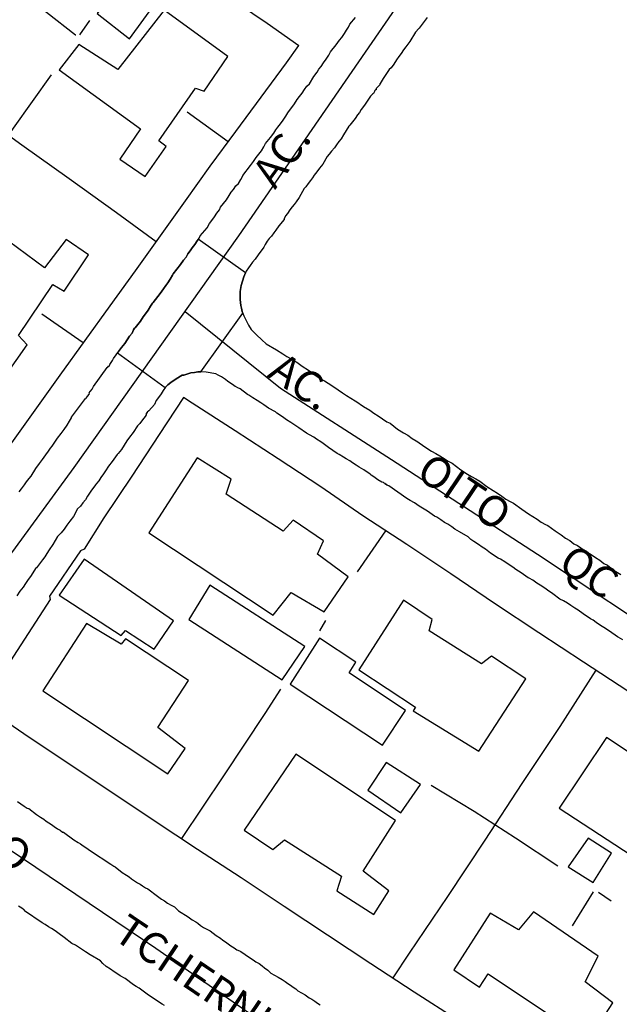
# Model space of a CAD drawing. Units: millimetres. Extents: x 185545 to 187962, y 1660429 to 1665975.
# Drawn here: x 185597 to 185646, y 1663045 to 1663125 of the extents above; entities that cross this region are included whole.
import ezdxf
from ezdxf.enums import TextEntityAlignment as Align

# ---------------------------------------------------------------- set-up
doc = ezdxf.new("R2010")
doc.units = ezdxf.units.MM
for name, color, linetype in [('IMAGEM', 7, 'Continuous'), ('V-CRUZAMENTO', 1, 'Continuous'), ('V-EDIFICACAO', 2, 'Continuous'), ('V-EIXO_DE_LOGRADOURO', 3, 'Continuous'), ('V-LOTE', 1, 'Continuous'), ('V-NOME_DOS_LOGRADOUROS', 7, 'Continuous'), ('V-QUADRA', 6, 'Continuous'), ('V-TESTADA', 5, 'Continuous')]:
    doc.layers.add(name, color=color, linetype=linetype)
picture_1 = doc.add_image_def('image2.jpg', size_in_pixel=(4022, 4626))

msp = doc.modelspace()

# ---------------------------------------------------------------- linework, layer by layer
at = {"layer": 'V-CRUZAMENTO'}
msp.add_lwpolyline([(185615.548, 1663100.827), (185615.5, 1663100.96), (185615.43, 1663101.22), (185615.39, 1663101.43), (185615.35, 1663101.69), (185615.33, 1663101.94), (185615.33, 1663102.16), (185615.33, 1663102.37), (185615.33, 1663102.59), (185615.41, 1663103.06), (185615.61, 1663103.76), (185615.758, 1663104.091), (185611.919, 1663106.831), (185611.83, 1663106.7), (185611.64, 1663106.4), (185611.43, 1663106.12), (185611.25, 1663105.89), (185611.08, 1663105.63), (185610.93, 1663105.37), (185610.72, 1663105.12), (185610.48, 1663104.77), (185609.88, 1663104.02), (185609.84, 1663103.92), (185609.64, 1663103.59), (185609.45, 1663103.29), (185609.28, 1663103.06), (185609.09, 1663102.8), (185608.83, 1663102.43), (185608.25, 1663101.69), (185608.21, 1663101.64), (185608.04, 1663101.39), (185607.84, 1663101.06), (185607.63, 1663100.76), (185607.44, 1663100.53), (185607.22, 1663100.18), (185606.79, 1663099.63), (185606.73, 1663099.61), (185606.66, 1663099.46), (185606.54, 1663099.2), (185606.34, 1663098.94), (185606.15, 1663098.64), (185605.94, 1663098.36), (185605.68, 1663098.02), (185605.363, 1663097.588), (185609.239, 1663094.771), (185609.26, 1663094.8), (185609.45, 1663094.99), (185609.69, 1663095.19), (185610.12, 1663095.47), (185610.61, 1663095.77), (185610.76, 1663095.79), (185611.06, 1663095.89), (185611.32, 1663095.96), (185611.62, 1663096), (185611.88, 1663096.04), (185612.13, 1663096.04)], close=True, dxfattribs=at)
at = {"layer": 'V-EDIFICACAO'}
for points in [[(185607.52, 1663130.55), (185603.7, 1663125.18), (185606.34, 1663123.11), (185610.34, 1663128.64), (185607.52, 1663130.55)], [(185605.39, 1663120.62), (185602.22, 1663122.67), (185600.61, 1663120.59), (185607.237, 1663115.815), (185607.237, 1663115.815), (185605.54, 1663113.35), (185607.597, 1663111.937), (185609.316, 1663114.376), (185608.72, 1663114.84), (185611.7, 1663119.11), (185612.41, 1663118.86), (185614.33, 1663121.69), (185609.14, 1663125.44), (185605.39, 1663120.62)], [(185595.745, 1663107.218), (185591.74, 1663101.54), (185595.33, 1663098.78), (185594.4, 1663097.06), (185596.24, 1663095.71), (185598.03, 1663098.25), (185597.31, 1663098.99), (185600.1, 1663103.15), (185600.1, 1663103.15), (185601.01, 1663102.61), (185601.01, 1663102.61), (185603.01, 1663105.55), (185601.18, 1663106.8), (185599.42, 1663104.5), (185595.745, 1663107.218)], [(185614.18, 1663086.1), (185614.59, 1663087.32), (185611.83, 1663089.05), (185607.9, 1663082.97), (185618, 1663076.28), (185619.46, 1663078.12), (185622.16, 1663076.54), (185624.1, 1663079.39), (185621.62, 1663081.22), (185622.09, 1663082.32), (185619.64, 1663083.99), (185618.82, 1663083.1), (185614.18, 1663086.1)], [(185602.66, 1663080.82), (185600.61, 1663077.89), (185605.659, 1663074.621), (185606, 1663075.03), (185608.34, 1663073.5), (185609.91, 1663075.8), (185602.66, 1663080.82)], [(185612.86, 1663078.72), (185611.16, 1663075.91), (185618.73, 1663071.01), (185620.58, 1663073.73), (185612.86, 1663078.72)], [(185630.67, 1663075), (185630.92, 1663075.92), (185628.59, 1663077.48), (185624.97, 1663071.83), (185629.582, 1663068.799), (185629.37, 1663068.492), (185634.72, 1663065.22), (185638.55, 1663071.08), (185635.75, 1663072.93), (185634.94, 1663072.3), (185630.67, 1663075)], [(185605.994, 1663074.341), (185605.662, 1663073.906), (185602.85, 1663075.59), (185599.28, 1663070.11), (185609.44, 1663063.38), (185610.85, 1663065.43), (185608.63, 1663067.13), (185611.12, 1663070.95), (185605.994, 1663074.341)], [(185621.775, 1663074.411), (185619.39, 1663070.67), (185626.88, 1663065.7), (185628.77, 1663068.52), (185624.169, 1663071.584), (185624.719, 1663072.445), (185621.775, 1663074.411)], [(185645.1, 1663066.33), (185641.26, 1663060.59), (185651.01, 1663054.2), (185654.84, 1663059.84), (185645.1, 1663066.33)], [(185619.84, 1663064.96), (185615.66, 1663058.79), (185617.99, 1663057.21), (185618.93, 1663058.01), (185623.57, 1663055.06), (185623.17, 1663053.86), (185626.18, 1663051.93), (185627.4, 1663053.87), (185625.31, 1663055.47), (185627.96, 1663059.58), (185619.84, 1663064.96)], [(185627.183, 1663064.291), (185625.7, 1663062.03), (185628.38, 1663060.2), (185629.97, 1663062.51), (185627.183, 1663064.291)], [(185641.99, 1663055.8), (185644.02, 1663054.55), (185645.5, 1663056.93), (185643.6, 1663058.14), (185641.99, 1663055.8)], [(185639.15, 1663052.14), (185637.93, 1663050.69), (185635.64, 1663052.05), (185632.69, 1663047.44), (185634.76, 1663046.02), (185635.49, 1663047.123), (185640.31, 1663043.89), (185640.31, 1663043.89), (185640.03, 1663042.63), (185643.04, 1663040.78), (185645.62, 1663044.75), (185643.36, 1663046.45), (185644.42, 1663048.56), (185639.15, 1663052.14)]]:
    msp.add_lwpolyline(points, close=True, dxfattribs=at)
at = {"layer": 'V-EIXO_DE_LOGRADOURO'}
for points in [[(185585.03, 1663064.93), (185592.49, 1663075.52), (185601.83, 1663088.26), (185615.21, 1663107.11), (185628.21, 1663125.96), (185641.29, 1663144.59), (185654.52, 1663162.92), (185667.75, 1663181.25), (185681.06, 1663199.52)], [(185610.85, 1663100.96), (185618.6, 1663094.72), (185627.62, 1663088.93), (185639.48, 1663081.23), (185651.15, 1663073.47), (185662.82, 1663065.77), (185674.49, 1663058.07), (185685.86, 1663050.37), (185697.23, 1663042.67), (185701.09, 1663039.87)], [(185548.386, 1663089.873), (185560.48, 1663081.43), (185572.46, 1663073.32), (185584.51, 1663065.28), (185596.56, 1663057.24), (185608.46, 1663049.2), (185620.06, 1663041.16), (185631.52, 1663033.12), (185643.05, 1663025.08), (185654.73, 1663017.04), (185666.48, 1663009), (185678.38, 1663001.33), (185690.36, 1662993.88), (185702.11, 1662986.21), (185710.98, 1662980.47)]]:
    msp.add_lwpolyline(points, dxfattribs=at)
at = {"layer": 'V-LOTE'}
for points in [[(185610.98, 1663128.62), (185614.1, 1663126.71), (185617.52, 1663124.39), (185620.09, 1663122.59)], [(185601.96, 1663123.42), (185601.94, 1663123.42), (185599.59, 1663125.27), (185597.8, 1663126.47)], [(185603.09, 1663124.6), (185602.27, 1663123.44)], [(185608.5, 1663106.61), (185605.28, 1663108.98), (185601.42, 1663111.73), (185597.58, 1663114.48), (185593.82, 1663117.18), (185590.06, 1663119.88), (185586.3, 1663122.54), (185584.46, 1663123.91)], [(185576.88, 1663079.26), (185580.37, 1663076.76), (185583.86, 1663074.33), (185584.82, 1663073.7), (185587.31, 1663077.26), (185590.01, 1663081.02), (185592.57, 1663084.55), (185594.6, 1663087.32), (185596.63, 1663090.1), (185598.66, 1663092.94), (185600.69, 1663095.78), (185602.72, 1663098.6), (185604.75, 1663101.42), (185606.83, 1663104.26), (185608.84, 1663107.1), (185610.87, 1663109.94), (185612.9, 1663112.78), (185614.96, 1663115.58), (185617.02, 1663118.38), (185619.08, 1663121.18), (185620.09, 1663122.59)], [(185590.62, 1663106.95), (185594.22, 1663112.03), (185596.91, 1663115.86), (185600, 1663120.19)], [(185614.35, 1663114.75), (185611.03, 1663117.16)], [(185602.58, 1663098.41), (185599.22, 1663100.73)], [(185646.84, 1663070.08), (185643.22, 1663072.46), (185639.6, 1663074.84), (185635.98, 1663077.22), (185632.44, 1663079.62), (185628.88, 1663082.02), (185625.28, 1663084.33), (185621.88, 1663086.7), (185618.41, 1663088.97), (185614.92, 1663091.24), (185611.43, 1663093.51), (185610.71, 1663093.95), (185608.74, 1663090.96), (185606.53, 1663087.56), (185604.25, 1663084.19), (185602.65, 1663081.64)], [(185624.85, 1663079.79), (185627.15, 1663083.13)], [(185599.89, 1663077.54), (185597.21, 1663073.4), (185594.32, 1663068.99), (185597.75, 1663066.64), (185601.28, 1663064.29), (185604.81, 1663061.94), (185608.34, 1663059.59), (185611.87, 1663057.26), (185615.4, 1663054.93), (185618.91, 1663052.6), (185622.42, 1663050.27), (185625.93, 1663047.94), (185629.47, 1663045.65), (185633.01, 1663043.36), (185636.55, 1663041.07), (185640.02, 1663038.72), (185643.53, 1663036.39), (185647.04, 1663034.06)], [(185621.79, 1663075), (185622.3, 1663075.83)], [(185644.24, 1663071.79), (185641.29, 1663067.21), (185638.22, 1663062.59), (185635.21, 1663057.99), (185632.18, 1663053.39), (185629.06, 1663048.79), (185627.72, 1663046.78)], [(185610.58, 1663058.11), (185614.01, 1663063.21), (185617.35, 1663068.27), (185618.64, 1663070.25)], [(185630.85, 1663062.46), (185634.33, 1663060.34), (185637.71, 1663058.18), (185641.15, 1663055.88)], [(185642.32, 1663051.02), (185644.05, 1663053.77)], [(185644.45, 1663053.76), (185645.46, 1663053.06)]]:
    msp.add_lwpolyline(points, dxfattribs=at)
at = {"layer": 'V-QUADRA'}
for points in [[(185597.38, 1663086.29), (185597.55, 1663086.55), (185597.79, 1663086.85), (185597.79, 1663086.85), (185597.96, 1663087.11), (185598.18, 1663087.39), (185598.35, 1663087.56), (185598.71, 1663088.18), (185599.01, 1663088.59), (185599.27, 1663088.93), (185599.53, 1663089.3), (185599.74, 1663089.6), (185599.91, 1663089.85), (185600.06, 1663090), (185600.49, 1663090.67), (185600.77, 1663091.03), (185601.03, 1663091.37), (185601.28, 1663091.72), (185601.46, 1663092.04), (185601.61, 1663092.3), (185601.63, 1663092.36), (185602.75, 1663093.87), (185602.79, 1663093.88), (185602.81, 1663093.92), (185602.89, 1663094.03), (185602.91, 1663094.05), (185602.93, 1663094.07), (185602.93, 1663094.1), (185603, 1663094.12), (185603, 1663094.22), (185603.08, 1663094.27), (185603.06, 1663094.31), (185603.11, 1663094.44), (185603.17, 1663094.48), (185603.3, 1663094.65), (185603.41, 1663094.87), (185604.53, 1663096.4), (185604.57, 1663096.43), (185604.63, 1663096.5), (185604.67, 1663096.5), (185604.74, 1663096.65), (185604.95, 1663096.97), (185605.02, 1663097.12), (185605.68, 1663098.02), (185605.94, 1663098.36), (185606.15, 1663098.64), (185606.34, 1663098.94), (185606.54, 1663099.2), (185606.66, 1663099.46), (185606.73, 1663099.61), (185606.79, 1663099.63), (185607.22, 1663100.18), (185607.44, 1663100.53), (185607.63, 1663100.76), (185607.84, 1663101.06), (185608.04, 1663101.39), (185608.21, 1663101.64), (185608.25, 1663101.69), (185608.83, 1663102.43), (185609.09, 1663102.8), (185609.28, 1663103.06), (185609.45, 1663103.29), (185609.64, 1663103.59), (185609.84, 1663103.92), (185609.88, 1663104.02), (185610.48, 1663104.77), (185610.72, 1663105.12), (185610.93, 1663105.37), (185611.08, 1663105.63), (185611.25, 1663105.89), (185611.43, 1663106.12), (185611.64, 1663106.4), (185611.83, 1663106.7), (185611.98, 1663106.92), (185612.07, 1663107.11), (185612.65, 1663107.75), (185612.84, 1663108.12), (185613.03, 1663108.35), (185613.25, 1663108.65), (185613.44, 1663108.95), (185613.65, 1663109.23), (185613.74, 1663109.43), (185614.21, 1663110.02), (185614.43, 1663110.39), (185614.6, 1663110.65), (185614.79, 1663110.86), (185614.98, 1663111.16), (185615.18, 1663111.37), (185615.37, 1663111.68), (185615.52, 1663111.93), (185615.54, 1663112), (185616.16, 1663112.83), (185616.42, 1663113.16), (185616.63, 1663113.46), (185616.85, 1663113.73), (185617.06, 1663114.01), (185617.26, 1663114.34), (185617.39, 1663114.61), (185617.79, 1663115.1), (185618.07, 1663115.45), (185618.22, 1663115.71), (185618.39, 1663115.94), (185618.61, 1663116.22), (185618.82, 1663116.5), (185618.82, 1663116.5), (185619.03, 1663116.82), (185619.19, 1663117.1), (185619.74, 1663117.83), (185619.96, 1663118.19), (185620.15, 1663118.43), (185620.36, 1663118.71), (185620.56, 1663119.01), (185620.75, 1663119.27), (185620.95, 1663119.46), (185621.31, 1663120.06), (185621.59, 1663120.42), (185621.72, 1663120.64), (185621.91, 1663120.87), (185622.1, 1663121.17), (185622.31, 1663121.47), (185622.53, 1663121.8), (185622.66, 1663122.05), (185622.66, 1663122.07), (185623.13, 1663122.63), (185623.39, 1663123), (185623.58, 1663123.23), (185623.79, 1663123.55), (185623.97, 1663123.81), (185624.12, 1663124.07), (185624.23, 1663124.3), (185624.69, 1663124.84)], [(185630.53, 1663124.86), (185629.86, 1663123.98), (185629.84, 1663123.95), (185629.56, 1663123.66), (185629.11, 1663122.91), (185628.79, 1663122.48), (185628.6, 1663122.23), (185628.4, 1663121.92), (185628.23, 1663121.67), (185628.04, 1663121.41), (185627.8, 1663121.07), (185627.59, 1663120.77), (185627.42, 1663120.62), (185626.95, 1663119.89), (185626.69, 1663119.48), (185626.67, 1663119.46), (185626.67, 1663119.37), (185626.67, 1663119.37), (185626.39, 1663119.09), (185626.37, 1663118.96), (185626.32, 1663118.96), (185626.28, 1663118.92), (185626.24, 1663118.84), (185626.15, 1663118.68), (185626.07, 1663118.62), (185625.92, 1663118.47), (185625.42, 1663117.74), (185625.17, 1663117.38), (185625.02, 1663117.12), (185624.87, 1663116.93), (185624.67, 1663116.65), (185624.46, 1663116.37), (185624.24, 1663116.09), (185624.16, 1663116.03), (185623.71, 1663115.32), (185623.52, 1663114.98), (185623.34, 1663114.76), (185623.15, 1663114.5), (185622.98, 1663114.27), (185622.76, 1663113.99), (185622.57, 1663113.73), (185622.4, 1663113.56), (185622.04, 1663112.92), (185621.78, 1663112.6), (185621.56, 1663112.3), (185621.35, 1663112.04), (185621.2, 1663111.81), (185621.05, 1663111.61), (185620.86, 1663111.35), (185620.66, 1663111.08), (185620.52, 1663110.95), (185620.11, 1663110.22), (185619.87, 1663109.88), (185619.7, 1663109.66), (185619.55, 1663109.45), (185619.36, 1663109.21), (185619.16, 1663108.93), (185619.01, 1663108.72), (185618.91, 1663108.5), (185618.89, 1663108.44), (185618.48, 1663107.92), (185618.22, 1663107.56), (185618.05, 1663107.35), (185617.88, 1663107.09), (185617.68, 1663106.88), (185617.53, 1663106.66), (185617.36, 1663106.4), (185617.26, 1663106.17), (185616.79, 1663105.55), (185616.55, 1663105.22), (185616.33, 1663104.96), (185616.14, 1663104.69), (185616.01, 1663104.49), (185615.82, 1663104.23), (185615.61, 1663103.76), (185615.61, 1663103.76), (185615.41, 1663103.06), (185615.33, 1663102.59), (185615.33, 1663102.37), (185615.33, 1663102.16), (185615.33, 1663101.94), (185615.35, 1663101.69), (185615.39, 1663101.43), (185615.43, 1663101.22), (185615.5, 1663100.96), (185615.58, 1663100.74), (185615.61, 1663100.59), (185615.99, 1663099.84), (185616.23, 1663099.5), (185616.38, 1663099.32), (185616.64, 1663099.07), (185617.09, 1663098.66), (185617.43, 1663098.32), (185618.27, 1663097.85), (185618.78, 1663097.5), (185619.12, 1663097.29), (185619.47, 1663097.1), (185619.81, 1663096.9), (185619.92, 1663096.84), (185620.37, 1663096.5), (185620.88, 1663096.18), (185621.23, 1663095.92), (185621.57, 1663095.68), (185621.91, 1663095.45), (185622.19, 1663095.32), (185622.77, 1663094.93), (185623.28, 1663094.59), (185623.63, 1663094.35), (185623.97, 1663094.12), (185624.31, 1663093.9), (185624.66, 1663093.69), (185624.72, 1663093.67), (185625.34, 1663093.24), (185625.86, 1663092.92), (185626.2, 1663092.68), (185626.54, 1663092.46), (185626.89, 1663092.23), (185627.23, 1663091.99), (185627.51, 1663091.87), (185628.11, 1663091.39), (185628.6, 1663091.09), (185628.94, 1663090.9), (185629.29, 1663090.64), (185629.63, 1663090.43), (185629.69, 1663090.41), (185630.32, 1663089.96), (185630.87, 1663089.61), (185631.22, 1663089.4), (185631.56, 1663089.23), (185631.9, 1663089.01), (185632.24, 1663088.8), (185632.56, 1663088.63), (185633.27, 1663088.09), (185633.79, 1663087.73), (185634.13, 1663087.53), (185634.47, 1663087.34), (185634.79, 1663087.17), (185635.37, 1663086.74), (185635.89, 1663086.4), (185636.23, 1663086.18), (185636.58, 1663085.93), (185636.92, 1663085.71), (185637.26, 1663085.5), (185637.54, 1663085.37), (185638.22, 1663084.88), (185638.76, 1663084.51), (185639.1, 1663084.3), (185639.45, 1663084.06), (185639.79, 1663083.83), (185640.13, 1663083.63), (185640.33, 1663083.55), (185640.91, 1663083.12), (185641.42, 1663082.8), (185641.76, 1663082.54), (185642.11, 1663082.33), (185642.45, 1663082.07), (185642.73, 1663081.94), (185643.35, 1663081.51), (185643.86, 1663081.19), (185644.21, 1663080.95), (185644.55, 1663080.74), (185644.89, 1663080.48), (185645.17, 1663080.34), (185645.73, 1663079.9), (185646.27, 1663079.58)], [(185646.43, 1663074.26), (185646.05, 1663074.48), (185645.99, 1663074.5), (185645.34, 1663074.97), (185644.89, 1663075.27), (185644.61, 1663075.44), (185644.25, 1663075.68), (185644.01, 1663075.85), (185643.8, 1663075.96), (185643.2, 1663076.39), (185642.79, 1663076.67), (185642.53, 1663076.84), (185642.19, 1663077.05), (185641.93, 1663077.24), (185641.59, 1663077.44), (185641.31, 1663077.57), (185640.73, 1663078), (185640.31, 1663078.3), (185640.07, 1663078.47), (185639.71, 1663078.72), (185639.44, 1663078.87), (185639.12, 1663079.11), (185638.8, 1663079.28), (185638.74, 1663079.31), (185638.16, 1663079.71), (185637.73, 1663079.99), (185637.47, 1663080.18), (185637.09, 1663080.42), (185636.83, 1663080.61), (185636.49, 1663080.83), (185636.3, 1663080.91), (185635.67, 1663081.32), (185635.25, 1663081.64), (185634.99, 1663081.79), (185634.69, 1663082), (185634.3, 1663082.26), (185634.06, 1663082.43), (185633.85, 1663082.63), (185633.16, 1663083.05), (185632.76, 1663083.27), (185632.52, 1663083.44), (185632.2, 1663083.66), (185631.94, 1663083.8), (185631.64, 1663084.02), (185631.3, 1663084.23), (185631.11, 1663084.32), (185630.55, 1663084.73), (185630.14, 1663084.98), (185629.86, 1663085.13), (185629.48, 1663085.39), (185629.15, 1663085.6), (185628.88, 1663085.74), (185627.41, 1663086.77), (185627.29, 1663086.81), (185627.25, 1663086.89), (185627.16, 1663086.89), (185627.1, 1663086.96), (185627.07, 1663086.98), (185627.03, 1663087), (185626.97, 1663087.04), (185626.84, 1663087.08), (185626.84, 1663087.08), (185626.52, 1663087.28), (185626.2, 1663087.51), (185625.98, 1663087.66), (185625.9, 1663087.73), (185625.38, 1663088.07), (185625, 1663088.31), (185624.76, 1663088.46), (185624.44, 1663088.65), (185624.24, 1663088.82), (185623.93, 1663088.99), (185623.71, 1663089.12), (185623.37, 1663089.33), (185623.22, 1663089.4), (185622.51, 1663089.89), (185622.08, 1663090.21), (185621.87, 1663090.37), (185621.53, 1663090.58), (185621.31, 1663090.73), (185620.97, 1663090.94), (185620.71, 1663091.07), (185620.09, 1663091.5), (185619.68, 1663091.78), (185619.44, 1663091.93), (185619.08, 1663092.16), (185618.86, 1663092.31), (185618.52, 1663092.55), (185618.31, 1663092.7), (185618.2, 1663092.79), (185617.64, 1663093.09), (185617.24, 1663093.37), (185617, 1663093.52), (185616.7, 1663093.71), (185616.36, 1663093.94), (185616.04, 1663094.16), (185615.93, 1663094.2), (185615.33, 1663094.67), (185615.13, 1663094.76), (185615.09, 1663094.78), (185615.05, 1663094.8), (185614.92, 1663094.87), (185614.69, 1663095.02), (185614.32, 1663095.27), (185614.13, 1663095.42), (185613.81, 1663095.64), (185613.55, 1663095.79), (185613.36, 1663095.88), (185612.56, 1663096.02), (185612.14, 1663096.04), (185611.88, 1663096.04), (185611.62, 1663096), (185611.32, 1663095.96), (185611.06, 1663095.89), (185610.76, 1663095.79), (185610.61, 1663095.77), (185610.12, 1663095.47), (185609.69, 1663095.19), (185609.45, 1663094.99), (185609.26, 1663094.8), (185609.07, 1663094.53), (185608.9, 1663094.27), (185608.68, 1663093.97), (185608.51, 1663093.71), (185608.36, 1663093.39), (185607.89, 1663092.87), (185607.78, 1663092.77), (185607.76, 1663092.68), (185607.7, 1663092.68), (185607.68, 1663092.55), (185607.61, 1663092.43), (185607.4, 1663092.15), (185607.18, 1663091.86), (185606.99, 1663091.67), (185606.64, 1663091.11), (185606.34, 1663090.73), (185606.11, 1663090.43), (185605.91, 1663090.09), (185605.68, 1663089.74), (185605.42, 1663089.42), (185605.32, 1663089.32), (185604.93, 1663088.76), (185604.63, 1663088.37), (185604.37, 1663088.01), (185604.22, 1663087.75), (185604.01, 1663087.45), (185603.84, 1663087.2), (185603.64, 1663086.96), (185603.56, 1663086.87), (185603.19, 1663086.34), (185602.92, 1663085.95), (185602.76, 1663085.65), (185602.55, 1663085.39), (185602.36, 1663085.13), (185602.12, 1663084.9), (185601.78, 1663084.3), (185601.48, 1663083.91), (185601.24, 1663083.59), (185601.01, 1663083.27), (185600.77, 1663082.95), (185600.49, 1663082.67), (185600.11, 1663082.01), (185600.11, 1663082.01), (185599.81, 1663081.58), (185599.61, 1663081.28), (185599.44, 1663081.02), (185599.25, 1663080.76), (185599.01, 1663080.44), (185598.78, 1663080.12), (185598.69, 1663080.05), (185598.33, 1663079.49), (185598.05, 1663079.09), (185597.88, 1663078.83), (185597.68, 1663078.55), (185597.43, 1663078.21), (185597.17, 1663077.85)], [(185597.23, 1663061.12), (185597.49, 1663060.93), (185597.77, 1663060.74), (185598.03, 1663060.59), (185598.14, 1663060.55), (185598.78, 1663060.07), (185599.1, 1663059.86), (185599.36, 1663059.69), (185599.57, 1663059.51), (185599.79, 1663059.39), (185600, 1663059.24), (185600.22, 1663059.09), (185600.47, 1663058.91), (185600.69, 1663058.79), (185600.9, 1663058.64), (185600.97, 1663058.62), (185601.82, 1663058.01), (185602.15, 1663057.8), (185602.36, 1663057.67), (185602.57, 1663057.52), (185602.79, 1663057.37), (185603.15, 1663057.12), (185603.15, 1663057.12), (185604.82, 1663056.02), (185604.97, 1663055.91), (185605.06, 1663055.87), (185605.17, 1663055.81), (185605.74, 1663055.36), (185606.09, 1663055.12), (185606.3, 1663054.99), (185606.5, 1663054.84), (185606.75, 1663054.67), (185606.99, 1663054.52), (185607.21, 1663054.39), (185607.4, 1663054.26), (185607.63, 1663054.11), (185607.83, 1663054.01), (185608.62, 1663053.43), (185608.94, 1663053.19), (185609.17, 1663053.04), (185609.41, 1663052.87), (185609.71, 1663052.7), (185609.99, 1663052.55), (185610.16, 1663052.4), (185610.31, 1663052.23), (185611.11, 1663051.75), (185611.43, 1663051.5), (185611.71, 1663051.33), (185611.88, 1663051.22), (185612.11, 1663051.05), (185612.35, 1663050.87), (185612.56, 1663050.77), (185612.78, 1663050.66), (185612.88, 1663050.6), (185613.38, 1663050.23), (185613.72, 1663050), (185613.91, 1663049.85), (185614.13, 1663049.72), (185614.36, 1663049.55), (185614.58, 1663049.4), (185614.84, 1663049.23), (185615.05, 1663049.07), (185615.27, 1663048.97), (185615.37, 1663048.93), (185616.08, 1663048.45), (185616.38, 1663048.26), (185616.61, 1663048.09), (185616.87, 1663047.94), (185617.11, 1663047.75), (185617.3, 1663047.59), (185617.58, 1663047.4), (185617.82, 1663047.17), (185618.4, 1663046.85), (185618.74, 1663046.65), (185618.97, 1663046.5), (185619.21, 1663046.33), (185619.42, 1663046.2), (185619.64, 1663046.03), (185619.85, 1663045.9), (185620, 1663045.73), (185620.6, 1663045.41), (185620.93, 1663045.17), (185621.14, 1663045.04), (185621.4, 1663044.89), (185621.61, 1663044.74), (185621.83, 1663044.6)], [(185609.17, 1663044.55), (185608.98, 1663044.64), (185608.19, 1663045.17), (185607.78, 1663045.47), (185607.44, 1663045.71), (185607.12, 1663045.94), (185606.88, 1663046.09), (185606.67, 1663046.21), (185605.98, 1663046.72), (185605.58, 1663046.95), (185605.38, 1663047.08), (185605.08, 1663047.27), (185604.78, 1663047.49), (185604.44, 1663047.72), (185604.16, 1663047.96), (185603.97, 1663048.16), (185603.13, 1663048.67), (185602.75, 1663048.9), (185602.51, 1663049.05), (185602.19, 1663049.27), (185601.95, 1663049.44), (185601.65, 1663049.59), (185601.03, 1663050.06), (185600.62, 1663050.36), (185600.3, 1663050.6), (185600, 1663050.79), (185599.74, 1663050.92), (185599.48, 1663051.11), (185599.23, 1663051.27), (185597.81, 1663052.24), (185597.79, 1663052.29), (185597.73, 1663052.34), (185597.58, 1663052.44), (185597.32, 1663052.61)]]:
    msp.add_lwpolyline(points, dxfattribs=at)
at = {"layer": 'V-TESTADA'}
for points in [[(185576.88, 1663079.26), (185580.37, 1663076.76), (185583.86, 1663074.33), (185584.82, 1663073.7), (185587.31, 1663077.26), (185590.01, 1663081.02), (185592.57, 1663084.55), (185594.6, 1663087.32), (185596.63, 1663090.1), (185598.66, 1663092.94), (185600.69, 1663095.78), (185602.72, 1663098.6), (185604.75, 1663101.42), (185606.83, 1663104.26), (185608.84, 1663107.1), (185610.87, 1663109.94), (185612.9, 1663112.78), (185614.96, 1663115.58), (185617.02, 1663118.38), (185619.08, 1663121.18), (185620.09, 1663122.59)], [(185646.84, 1663070.08), (185643.22, 1663072.46), (185639.6, 1663074.84), (185635.98, 1663077.22), (185632.44, 1663079.62), (185628.88, 1663082.02), (185625.28, 1663084.33), (185621.88, 1663086.7), (185618.41, 1663088.97), (185614.92, 1663091.24), (185611.43, 1663093.51), (185610.71, 1663093.95), (185608.74, 1663090.96), (185606.53, 1663087.56), (185604.25, 1663084.19), (185602.65, 1663081.64)], [(185602.65, 1663081.64), (185602.34, 1663081.5), (185599.84, 1663077.8), (185599.89, 1663077.54)], [(185599.89, 1663077.54), (185597.21, 1663073.4), (185594.32, 1663068.99), (185597.75, 1663066.64), (185601.28, 1663064.29), (185604.81, 1663061.94), (185608.34, 1663059.59), (185611.87, 1663057.26), (185615.4, 1663054.93), (185618.91, 1663052.6), (185622.42, 1663050.27), (185625.93, 1663047.94), (185629.47, 1663045.65), (185633.01, 1663043.36), (185636.55, 1663041.07), (185640.02, 1663038.72), (185643.53, 1663036.39), (185647.04, 1663034.06)]]:
    msp.add_lwpolyline(points, dxfattribs=at)

# ---------------------------------------------------------------- texts
at = {"layer": 'V-NOME_DOS_LOGRADOUROS'}
for s, rotation, p in [('AC.', 54, (185618.79, 1663110.35)), ('AC.', 326, (185617.01, 1663095.05)), ('OITO', 326, (185629.06, 1663086.88)), ('QC', 326, (185640.6, 1663079.45)), ('BERNARDO', 325, (185582.031, 1663064.898)), ('TCHERNIN', 326, (185604.432, 1663049.38))]:
    msp.add_text(s, height=2.5, rotation=rotation, dxfattribs=at).set_placement(p, align=Align.BOTTOM_LEFT)

# ---------------------------------------------------------------- referenced raster images: frames only (the image files are external)
at = {"layer": 'IMAGEM'}
image = msp.add_image(picture_1, insert=(185547.678, 1660428.94), size_in_units=(2414.065, 2776.595), dxfattribs=at)
image.dxf.flags = 7

doc.saveas('drawing.dxf')
